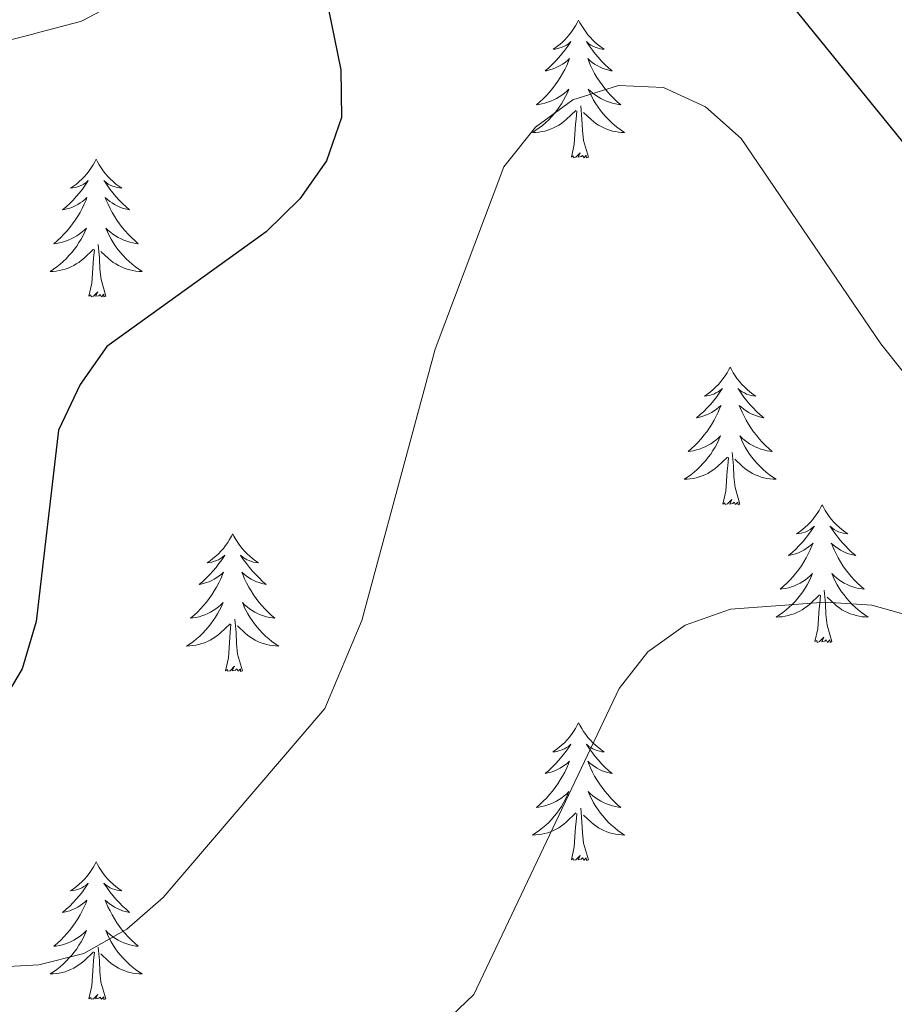
# Model space of a CAD drawing. Units: metres. Extents: x 597057 to 601554, y 4677818 to 4680851.
# Drawn here: x 600790 to 600865, y 4678356 to 4678442 of the extents above; entities that cross this region are included whole.
import ezdxf

# ---------------------------------------------------------------- set-up
doc = ezdxf.new("R2010")
doc.units = ezdxf.units.M
doc.header["$MEASUREMENT"] = 0
for name, color, linetype, lineweight in [('Level 36', 19, 'Continuous', 40), ('Level 4', 36, 'Continuous', 30), ('Level 5', 36, 'Continuous', 0)]:
    doc.layers.add(name, color=color, linetype=linetype, lineweight=lineweight)

msp = doc.modelspace()

# ---------------------------------------------------------------- linework, layer by layer
at = {"layer": 'Level 36', "color": 92, "linetype": 'Continuous', "lineweight": 0}
for points in [[(600837.89, 4678441.6, 0.01), (600837.78, 4678441.38, 0.01), (600837.63, 4678441.1, 0.01), (600837.46, 4678440.84, 0.01), (600837.28, 4678440.58, 0.01), (600837.08, 4678440.33, 0.01), (600836.88, 4678440.09, 0.01), (600836.66, 4678439.87, 0.01), (600836.43, 4678439.65, 0.01), (600836.19, 4678439.45, 0.01), (600835.94, 4678439.26, 0.01), (600835.68, 4678439.08, 0.01), (600835.87, 4678439.1, 0.01), (600836.08, 4678439.14, 0.01), (600836.28, 4678439.2, 0.01), (600836.47, 4678439.26, 0.01), (600836.66, 4678439.35, 0.01), (600836.84, 4678439.45, 0.01), (600837.02, 4678439.56, 0.01), (600837.22, 4678439.75, 0.01), (600837.18, 4678439.69, 0.01), (600836.95, 4678439.34, 0.01), (600836.71, 4678439, 0.01), (600836.45, 4678438.68, 0.01), (600836.18, 4678438.36, 0.01), (600835.9, 4678438.06, 0.01), (600835.61, 4678437.76, 0.01), (600835.31, 4678437.48, 0.01), (600834.99, 4678437.21, 0.01), (600835.12, 4678437.23, 0.01), (600835.36, 4678437.29, 0.01), (600835.61, 4678437.36, 0.01), (600835.84, 4678437.45, 0.01), (600836.07, 4678437.56, 0.01), (600836.3, 4678437.67, 0.01), (600836.51, 4678437.8, 0.01), (600836.72, 4678437.95, 0.01), (600836.92, 4678438.11, 0.01), (600837.1, 4678438.28, 0.01), (600837.02, 4678438.05, 0.01), (600836.86, 4678437.69, 0.01), (600836.69, 4678437.34, 0.01), (600836.5, 4678436.99, 0.01), (600836.3, 4678436.65, 0.01), (600836.09, 4678436.32, 0.01), (600835.86, 4678436, 0.01), (600835.62, 4678435.69, 0.01), (600835.37, 4678435.38, 0.01), (600835.11, 4678435.09, 0.01), (600834.84, 4678434.81, 0.01), (600834.55, 4678434.54, 0.01), (600834.25, 4678434.28, 0.01), (600834.45, 4678434.31, 0.01), (600834.71, 4678434.36, 0.01), (600834.98, 4678434.42, 0.01), (600835.24, 4678434.5, 0.01), (600835.49, 4678434.59, 0.01), (600835.74, 4678434.7, 0.01), (600835.98, 4678434.82, 0.01), (600836.21, 4678434.96, 0.01), (600836.44, 4678435.11, 0.01), (600836.66, 4678435.27, 0.01), (600836.86, 4678435.45, 0.01), (600837.06, 4678435.64, 0.01), (600836.92, 4678435.31, 0.01)], [(600837.89, 4678441.6, 0.01), (600838, 4678441.38, 0.01), (600838.16, 4678441.1, 0.01), (600838.33, 4678440.84, 0.01), (600838.51, 4678440.58, 0.01), (600838.7, 4678440.33, 0.01), (600838.91, 4678440.09, 0.01), (600839.13, 4678439.87, 0.01), (600839.36, 4678439.65, 0.01), (600839.6, 4678439.45, 0.01), (600839.85, 4678439.26, 0.01), (600840.11, 4678439.08, 0.01), (600839.91, 4678439.1, 0.01), (600839.71, 4678439.14, 0.01), (600839.51, 4678439.2, 0.01), (600839.31, 4678439.26, 0.01), (600839.12, 4678439.35, 0.01), (600838.94, 4678439.45, 0.01), (600838.77, 4678439.56, 0.01), (600838.56, 4678439.75, 0.01), (600838.6, 4678439.69, 0.01), (600838.84, 4678439.34, 0.01), (600839.08, 4678439, 0.01), (600839.33, 4678438.68, 0.01), (600839.6, 4678438.36, 0.01), (600839.88, 4678438.06, 0.01), (600840.17, 4678437.76, 0.01), (600840.48, 4678437.48, 0.01), (600840.79, 4678437.21, 0.01), (600840.67, 4678437.23, 0.01), (600840.42, 4678437.29, 0.01), (600840.18, 4678437.36, 0.01), (600839.94, 4678437.45, 0.01), (600839.71, 4678437.56, 0.01), (600839.49, 4678437.67, 0.01), (600839.27, 4678437.8, 0.01), (600839.06, 4678437.95, 0.01), (600838.87, 4678438.11, 0.01), (600838.68, 4678438.28, 0.01), (600838.77, 4678438.05, 0.01), (600838.92, 4678437.69, 0.01), (600839.1, 4678437.34, 0.01), (600839.28, 4678436.99, 0.01), (600839.48, 4678436.65, 0.01), (600839.69, 4678436.32, 0.01), (600839.92, 4678436, 0.01), (600840.16, 4678435.69, 0.01), (600840.41, 4678435.38, 0.01), (600840.67, 4678435.09, 0.01), (600840.95, 4678434.81, 0.01), (600841.24, 4678434.54, 0.01), (600841.53, 4678434.28, 0.01), (600841.34, 4678434.31, 0.01), (600841.07, 4678434.36, 0.01), (600840.81, 4678434.42, 0.01), (600840.55, 4678434.5, 0.01), (600840.29, 4678434.59, 0.01), (600840.04, 4678434.7, 0.01), (600839.8, 4678434.82, 0.01), (600839.57, 4678434.96, 0.01), (600839.34, 4678435.11, 0.01), (600839.13, 4678435.27, 0.01), (600838.92, 4678435.45, 0.01), (600838.73, 4678435.64, 0.01), (600838.87, 4678435.31, 0.01)], [(600836.922, 4678435.309, 0.01), (600836.762, 4678434.989, 0.01), (600836.592, 4678434.679, 0.01), (600836.412, 4678434.369, 0.01), (600836.212, 4678434.069, 0.01), (600836.002, 4678433.789, 0.01), (600835.782, 4678433.509, 0.01), (600835.542, 4678433.239, 0.01), (600835.302, 4678432.979, 0.01), (600835.042, 4678432.739, 0.01), (600834.772, 4678432.499, 0.01), (600834.492, 4678432.279, 0.01), (600834.202, 4678432.069, 0.01), (600833.912, 4678431.879, 0.01), (600834.182, 4678431.889, 0.01), (600834.442, 4678431.919, 0.01), (600834.702, 4678431.959, 0.01), (600834.962, 4678432.009, 0.01), (600835.222, 4678432.079, 0.01), (600835.472, 4678432.169, 0.01), (600835.712, 4678432.279, 0.01), (600835.952, 4678432.389, 0.01), (600836.182, 4678432.519, 0.01), (600836.402, 4678432.669, 0.01), (600836.612, 4678432.819, 0.01), (600836.822, 4678432.999, 0.01), (600837.662, 4678433.789, 0.01)], [(600838.872, 4678435.308, 0.01), (600839.022, 4678434.988, 0.01), (600839.192, 4678434.678, 0.01), (600839.382, 4678434.368, 0.01), (600839.572, 4678434.068, 0.01), (600839.782, 4678433.788, 0.01), (600840.012, 4678433.508, 0.01), (600840.242, 4678433.238, 0.01), (600840.492, 4678432.978, 0.01), (600840.742, 4678432.738, 0.01), (600841.011, 4678432.498, 0.01), (600841.291, 4678432.278, 0.01), (600841.581, 4678432.068, 0.01), (600841.871, 4678431.878, 0.01), (600841.611, 4678431.888, 0.01), (600841.341, 4678431.918, 0.01), (600841.081, 4678431.958, 0.01), (600840.821, 4678432.008, 0.01), (600840.571, 4678432.078, 0.01), (600840.321, 4678432.168, 0.01), (600840.072, 4678432.278, 0.01), (600839.842, 4678432.388, 0.01), (600839.612, 4678432.518, 0.01), (600839.382, 4678432.669, 0.01), (600839.172, 4678432.819, 0.01), (600838.972, 4678432.999, 0.01), (600838.312, 4678433.619, 0.01)], [(600837.27, 4678429.74, 0.01), (600837.52, 4678430.86, 0.01), (600837.63, 4678432.6, 0.01), (600837.68, 4678433.04, 0.01), (600837.74, 4678433.76, 0.01)], [(600838.74, 4678429.74, 0.01), (600838.31, 4678431.18, 0.01), (600838.22, 4678432.09, 0.01), (600838.18, 4678433.04, 0.01), (600838.08, 4678434.2, 0.01)], [(600838.74, 4678429.74, 0.01), (600838.57, 4678429.68, 0.01), (600838.55, 4678429.92, 0.01), (600838.36, 4678429.69, 0.01), (600838.24, 4678429.9, 0.01), (600838.12, 4678429.79, 0.01), (600837.85, 4678429.74, 0.01), (600838.04, 4678430.13, 0.01), (600837.66, 4678429.75, 0.01), (600837.47, 4678429.69, 0.01), (600837.43, 4678429.86, 0.01), (600837.27, 4678429.74, 0.01)], [(600796.15, 4678429.57, 0.01), (600796.04, 4678429.35, 0.01), (600795.89, 4678429.08, 0.01), (600795.72, 4678428.81, 0.01), (600795.54, 4678428.55, 0.01), (600795.34, 4678428.31, 0.01), (600795.14, 4678428.07, 0.01), (600794.92, 4678427.84, 0.01), (600794.69, 4678427.63, 0.01), (600794.45, 4678427.42, 0.01), (600794.2, 4678427.23, 0.01), (600793.94, 4678427.05, 0.01), (600794.14, 4678427.08, 0.01), (600794.34, 4678427.12, 0.01), (600794.54, 4678427.17, 0.01), (600794.73, 4678427.24, 0.01), (600794.92, 4678427.32, 0.01), (600795.1, 4678427.42, 0.01), (600795.28, 4678427.54, 0.01), (600795.48, 4678427.73, 0.01), (600795.44, 4678427.66, 0.01), (600795.21, 4678427.32, 0.01), (600794.97, 4678426.98, 0.01), (600794.71, 4678426.65, 0.01), (600794.44, 4678426.34, 0.01), (600794.16, 4678426.03, 0.01), (600793.87, 4678425.74, 0.01), (600793.57, 4678425.46, 0.01), (600793.26, 4678425.18, 0.01), (600793.38, 4678425.21, 0.01), (600793.62, 4678425.27, 0.01), (600793.87, 4678425.34, 0.01), (600794.1, 4678425.43, 0.01), (600794.33, 4678425.53, 0.01), (600794.56, 4678425.65, 0.01), (600794.77, 4678425.78, 0.01), (600794.98, 4678425.92, 0.01), (600795.18, 4678426.08, 0.01), (600795.36, 4678426.25, 0.01), (600795.28, 4678426.03, 0.01), (600795.12, 4678425.67, 0.01), (600794.95, 4678425.31, 0.01), (600794.76, 4678424.97, 0.01), (600794.56, 4678424.63, 0.01), (600794.35, 4678424.3, 0.01), (600794.12, 4678423.97, 0.01), (600793.89, 4678423.66, 0.01), (600793.64, 4678423.36, 0.01), (600793.37, 4678423.07, 0.01), (600793.1, 4678422.79, 0.01), (600792.81, 4678422.52, 0.01), (600792.51, 4678422.26, 0.01), (600792.71, 4678422.28, 0.01), (600792.98, 4678422.33, 0.01), (600793.24, 4678422.39, 0.01), (600793.5, 4678422.47, 0.01), (600793.75, 4678422.57, 0.01), (600794, 4678422.67, 0.01), (600794.24, 4678422.8, 0.01), (600794.48, 4678422.94, 0.01), (600794.7, 4678423.08, 0.01), (600794.92, 4678423.25, 0.01), (600795.12, 4678423.42, 0.01), (600795.32, 4678423.61, 0.01), (600795.18, 4678423.29, 0.01)], [(600796.15, 4678429.57, 0.01), (600796.26, 4678429.35, 0.01), (600796.42, 4678429.08, 0.01), (600796.59, 4678428.81, 0.01), (600796.77, 4678428.55, 0.01), (600796.96, 4678428.31, 0.01), (600797.17, 4678428.07, 0.01), (600797.39, 4678427.84, 0.01), (600797.62, 4678427.63, 0.01), (600797.86, 4678427.42, 0.01), (600798.11, 4678427.23, 0.01), (600798.37, 4678427.05, 0.01), (600798.17, 4678427.08, 0.01), (600797.97, 4678427.12, 0.01), (600797.77, 4678427.17, 0.01), (600797.57, 4678427.24, 0.01), (600797.38, 4678427.32, 0.01), (600797.2, 4678427.42, 0.01), (600797.03, 4678427.54, 0.01), (600796.82, 4678427.73, 0.01), (600796.87, 4678427.66, 0.01), (600797.1, 4678427.32, 0.01), (600797.34, 4678426.98, 0.01), (600797.6, 4678426.65, 0.01), (600797.86, 4678426.34, 0.01), (600798.14, 4678426.03, 0.01), (600798.44, 4678425.74, 0.01), (600798.74, 4678425.46, 0.01), (600799.05, 4678425.18, 0.01), (600798.93, 4678425.21, 0.01), (600798.68, 4678425.27, 0.01), (600798.44, 4678425.34, 0.01), (600798.2, 4678425.43, 0.01), (600797.97, 4678425.53, 0.01), (600797.75, 4678425.65, 0.01), (600797.53, 4678425.78, 0.01), (600797.33, 4678425.92, 0.01), (600797.13, 4678426.08, 0.01), (600796.94, 4678426.25, 0.01), (600797.03, 4678426.03, 0.01), (600797.19, 4678425.67, 0.01), (600797.36, 4678425.31, 0.01), (600797.54, 4678424.97, 0.01), (600797.74, 4678424.63, 0.01), (600797.95, 4678424.3, 0.01), (600798.18, 4678423.97, 0.01), (600798.42, 4678423.66, 0.01), (600798.67, 4678423.36, 0.01), (600798.94, 4678423.07, 0.01), (600799.21, 4678422.79, 0.01), (600799.5, 4678422.52, 0.01), (600799.79, 4678422.26, 0.01), (600799.6, 4678422.28, 0.01), (600799.33, 4678422.33, 0.01), (600799.07, 4678422.39, 0.01), (600798.81, 4678422.47, 0.01), (600798.55, 4678422.57, 0.01), (600798.31, 4678422.67, 0.01), (600798.06, 4678422.8, 0.01), (600797.83, 4678422.94, 0.01), (600797.61, 4678423.08, 0.01), (600797.39, 4678423.25, 0.01), (600797.18, 4678423.42, 0.01), (600796.99, 4678423.61, 0.01), (600797.13, 4678423.29, 0.01)], [(600795.183, 4678423.292, 0.01), (600795.023, 4678422.962, 0.01), (600794.853, 4678422.652, 0.01), (600794.673, 4678422.352, 0.01), (600794.473, 4678422.052, 0.01), (600794.262, 4678421.762, 0.01), (600794.042, 4678421.482, 0.01), (600793.802, 4678421.222, 0.01), (600793.562, 4678420.962, 0.01), (600793.302, 4678420.712, 0.01), (600793.032, 4678420.482, 0.01), (600792.752, 4678420.262, 0.01), (600792.462, 4678420.052, 0.01), (600792.172, 4678419.862, 0.01), (600792.442, 4678419.862, 0.01), (600792.702, 4678419.892, 0.01), (600792.962, 4678419.932, 0.01), (600793.222, 4678419.992, 0.01), (600793.482, 4678420.062, 0.01), (600793.732, 4678420.152, 0.01), (600793.972, 4678420.252, 0.01), (600794.212, 4678420.372, 0.01), (600794.442, 4678420.502, 0.01), (600794.662, 4678420.642, 0.01), (600794.872, 4678420.802, 0.01), (600795.082, 4678420.972, 0.01), (600795.922, 4678421.772, 0.01)], [(600797.133, 4678423.292, 0.01), (600797.283, 4678422.962, 0.01), (600797.452, 4678422.652, 0.01), (600797.642, 4678422.352, 0.01), (600797.832, 4678422.052, 0.01), (600798.042, 4678421.762, 0.01), (600798.272, 4678421.482, 0.01), (600798.502, 4678421.222, 0.01), (600798.752, 4678420.962, 0.01), (600799.012, 4678420.712, 0.01), (600799.282, 4678420.482, 0.01), (600799.552, 4678420.262, 0.01), (600799.842, 4678420.052, 0.01), (600800.132, 4678419.862, 0.01), (600799.872, 4678419.862, 0.01), (600799.602, 4678419.892, 0.01), (600799.342, 4678419.932, 0.01), (600799.082, 4678419.992, 0.01), (600798.832, 4678420.062, 0.01), (600798.582, 4678420.152, 0.01), (600798.342, 4678420.252, 0.01), (600798.102, 4678420.372, 0.01), (600797.872, 4678420.502, 0.01), (600797.642, 4678420.642, 0.01), (600797.432, 4678420.802, 0.01), (600797.232, 4678420.972, 0.01), (600796.572, 4678421.592, 0.01)], [(600795.53, 4678417.72, 0.01), (600795.78, 4678418.84, 0.01), (600795.89, 4678420.58, 0.01), (600795.94, 4678421.01, 0.01), (600796, 4678421.74, 0.01)], [(600797, 4678417.72, 0.01), (600796.58, 4678419.16, 0.01), (600796.48, 4678420.06, 0.01), (600796.44, 4678421.01, 0.01), (600796.34, 4678422.18, 0.01)], [(600797, 4678417.72, 0.01), (600796.83, 4678417.65, 0.01), (600796.81, 4678417.89, 0.01), (600796.62, 4678417.67, 0.01), (600796.5, 4678417.87, 0.01), (600796.38, 4678417.76, 0.01), (600796.11, 4678417.71, 0.01), (600796.3, 4678418.1, 0.01), (600795.92, 4678417.72, 0.01), (600795.73, 4678417.67, 0.01), (600795.69, 4678417.83, 0.01), (600795.53, 4678417.72, 0.01)], [(600851, 4678411.58, 0.01), (600850.89, 4678411.37, 0.01), (600850.73, 4678411.09, 0.01), (600850.57, 4678410.82, 0.01), (600850.38, 4678410.57, 0.01), (600850.19, 4678410.32, 0.01), (600849.98, 4678410.08, 0.01), (600849.76, 4678409.86, 0.01), (600849.53, 4678409.64, 0.01), (600849.29, 4678409.44, 0.01), (600849.04, 4678409.25, 0.01), (600848.78, 4678409.07, 0.01), (600848.98, 4678409.09, 0.01), (600849.18, 4678409.13, 0.01), (600849.38, 4678409.18, 0.01), (600849.58, 4678409.25, 0.01), (600849.77, 4678409.34, 0.01), (600849.95, 4678409.44, 0.01), (600850.12, 4678409.55, 0.01), (600850.33, 4678409.74, 0.01), (600850.29, 4678409.68, 0.01), (600850.06, 4678409.33, 0.01), (600849.81, 4678408.99, 0.01), (600849.56, 4678408.67, 0.01), (600849.29, 4678408.35, 0.01), (600849.01, 4678408.05, 0.01), (600848.72, 4678407.75, 0.01), (600848.42, 4678407.47, 0.01), (600848.1, 4678407.2, 0.01), (600848.23, 4678407.22, 0.01), (600848.47, 4678407.28, 0.01), (600848.71, 4678407.35, 0.01), (600848.95, 4678407.44, 0.01), (600849.18, 4678407.54, 0.01), (600849.4, 4678407.66, 0.01), (600849.62, 4678407.79, 0.01), (600849.83, 4678407.94, 0.01), (600850.02, 4678408.1, 0.01), (600850.21, 4678408.26, 0.01), (600850.12, 4678408.04, 0.01), (600849.97, 4678407.68, 0.01), (600849.8, 4678407.33, 0.01), (600849.61, 4678406.98, 0.01), (600849.41, 4678406.64, 0.01), (600849.2, 4678406.31, 0.01), (600848.97, 4678405.99, 0.01), (600848.73, 4678405.68, 0.01), (600848.48, 4678405.37, 0.01), (600848.22, 4678405.08, 0.01), (600847.94, 4678404.8, 0.01), (600847.66, 4678404.53, 0.01), (600847.36, 4678404.27, 0.01), (600847.56, 4678404.3, 0.01), (600847.82, 4678404.34, 0.01), (600848.08, 4678404.41, 0.01), (600848.34, 4678404.49, 0.01), (600848.6, 4678404.58, 0.01), (600848.85, 4678404.69, 0.01), (600849.09, 4678404.81, 0.01), (600849.32, 4678404.95, 0.01), (600849.55, 4678405.1, 0.01), (600849.76, 4678405.26, 0.01), (600849.97, 4678405.44, 0.01), (600850.16, 4678405.63, 0.01), (600850.02, 4678405.3, 0.01)], [(600851, 4678411.58, 0.01), (600851.11, 4678411.37, 0.01), (600851.27, 4678411.09, 0.01), (600851.43, 4678410.82, 0.01), (600851.62, 4678410.57, 0.01), (600851.81, 4678410.32, 0.01), (600852.02, 4678410.08, 0.01), (600852.24, 4678409.86, 0.01), (600852.47, 4678409.64, 0.01), (600852.71, 4678409.44, 0.01), (600852.96, 4678409.25, 0.01), (600853.22, 4678409.07, 0.01), (600853.02, 4678409.09, 0.01), (600852.82, 4678409.13, 0.01), (600852.62, 4678409.18, 0.01), (600852.42, 4678409.25, 0.01), (600852.23, 4678409.34, 0.01), (600852.05, 4678409.44, 0.01), (600851.88, 4678409.55, 0.01), (600851.67, 4678409.74, 0.01), (600851.71, 4678409.68, 0.01), (600851.94, 4678409.33, 0.01), (600852.19, 4678408.99, 0.01), (600852.44, 4678408.67, 0.01), (600852.71, 4678408.35, 0.01), (600852.99, 4678408.05, 0.01), (600853.28, 4678407.75, 0.01), (600853.58, 4678407.47, 0.01), (600853.9, 4678407.2, 0.01), (600853.77, 4678407.22, 0.01), (600853.53, 4678407.28, 0.01), (600853.29, 4678407.35, 0.01), (600853.05, 4678407.44, 0.01), (600852.82, 4678407.54, 0.01), (600852.6, 4678407.66, 0.01), (600852.38, 4678407.79, 0.01), (600852.17, 4678407.94, 0.01), (600851.98, 4678408.1, 0.01), (600851.79, 4678408.26, 0.01), (600851.88, 4678408.04, 0.01), (600852.03, 4678407.68, 0.01), (600852.2, 4678407.33, 0.01), (600852.39, 4678406.98, 0.01), (600852.59, 4678406.64, 0.01), (600852.8, 4678406.31, 0.01), (600853.03, 4678405.99, 0.01), (600853.27, 4678405.68, 0.01), (600853.52, 4678405.37, 0.01), (600853.78, 4678405.08, 0.01), (600854.06, 4678404.8, 0.01), (600854.34, 4678404.53, 0.01), (600854.64, 4678404.27, 0.01), (600854.44, 4678404.3, 0.01), (600854.18, 4678404.34, 0.01), (600853.92, 4678404.41, 0.01), (600853.66, 4678404.49, 0.01), (600853.4, 4678404.58, 0.01), (600853.15, 4678404.69, 0.01), (600852.91, 4678404.81, 0.01), (600852.68, 4678404.95, 0.01), (600852.45, 4678405.1, 0.01), (600852.24, 4678405.26, 0.01), (600852.03, 4678405.44, 0.01), (600851.84, 4678405.63, 0.01), (600851.98, 4678405.3, 0.01)], [(600850.016, 4678405.298, 0.01), (600849.866, 4678404.978, 0.01), (600849.696, 4678404.658, 0.01), (600849.516, 4678404.358, 0.01), (600849.316, 4678404.058, 0.01), (600849.106, 4678403.778, 0.01), (600848.886, 4678403.498, 0.01), (600848.646, 4678403.228, 0.01), (600848.396, 4678402.969, 0.01), (600848.146, 4678402.729, 0.01), (600847.876, 4678402.489, 0.01), (600847.596, 4678402.269, 0.01), (600847.306, 4678402.059, 0.01), (600847.016, 4678401.869, 0.01), (600847.276, 4678401.879, 0.01), (600847.546, 4678401.899, 0.01), (600847.806, 4678401.939, 0.01), (600848.066, 4678401.999, 0.01), (600848.316, 4678402.069, 0.01), (600848.566, 4678402.159, 0.01), (600848.816, 4678402.259, 0.01), (600849.056, 4678402.378, 0.01), (600849.286, 4678402.508, 0.01), (600849.506, 4678402.658, 0.01), (600849.716, 4678402.808, 0.01), (600849.916, 4678402.978, 0.01), (600850.766, 4678403.778, 0.01)], [(600851.976, 4678405.298, 0.01), (600852.126, 4678404.978, 0.01), (600852.296, 4678404.658, 0.01), (600852.476, 4678404.358, 0.01), (600852.676, 4678404.058, 0.01), (600852.886, 4678403.778, 0.01), (600853.106, 4678403.498, 0.01), (600853.346, 4678403.228, 0.01), (600853.596, 4678402.968, 0.01), (600853.846, 4678402.728, 0.01), (600854.116, 4678402.488, 0.01), (600854.396, 4678402.268, 0.01), (600854.686, 4678402.058, 0.01), (600854.976, 4678401.868, 0.01), (600854.716, 4678401.878, 0.01), (600854.446, 4678401.898, 0.01), (600854.186, 4678401.938, 0.01), (600853.926, 4678401.998, 0.01), (600853.676, 4678402.068, 0.01), (600853.426, 4678402.158, 0.01), (600853.176, 4678402.258, 0.01), (600852.936, 4678402.378, 0.01), (600852.706, 4678402.508, 0.01), (600852.486, 4678402.658, 0.01), (600852.276, 4678402.808, 0.01), (600852.076, 4678402.978, 0.01), (600851.416, 4678403.598, 0.01)], [(600850.38, 4678399.73, 0.01), (600850.63, 4678400.85, 0.01), (600850.74, 4678402.59, 0.01), (600850.79, 4678403.03, 0.01), (600850.85, 4678403.75, 0.01)], [(600851.85, 4678399.73, 0.01), (600851.42, 4678401.17, 0.01), (600851.33, 4678402.08, 0.01), (600851.28, 4678403.03, 0.01), (600851.18, 4678404.19, 0.01)], [(600851.85, 4678399.73, 0.01), (600851.68, 4678399.67, 0.01), (600851.66, 4678399.9, 0.01), (600851.47, 4678399.68, 0.01), (600851.35, 4678399.89, 0.01), (600851.23, 4678399.78, 0.01), (600850.96, 4678399.72, 0.01), (600851.15, 4678400.12, 0.01), (600850.77, 4678399.74, 0.01), (600850.58, 4678399.68, 0.01), (600850.54, 4678399.84, 0.01), (600850.38, 4678399.73, 0.01)], [(600858.96, 4678399.67, 0.01), (600858.85, 4678399.45, 0.01), (600858.69, 4678399.17, 0.01), (600858.52, 4678398.91, 0.01), (600858.34, 4678398.65, 0.01), (600858.15, 4678398.4, 0.01), (600857.94, 4678398.16, 0.01), (600857.72, 4678397.94, 0.01), (600857.49, 4678397.72, 0.01), (600857.25, 4678397.52, 0.01), (600857, 4678397.33, 0.01), (600856.74, 4678397.15, 0.01), (600856.94, 4678397.17, 0.01), (600857.14, 4678397.21, 0.01), (600857.34, 4678397.26, 0.01), (600857.54, 4678397.33, 0.01), (600857.73, 4678397.42, 0.01), (600857.91, 4678397.52, 0.01), (600858.08, 4678397.63, 0.01), (600858.29, 4678397.82, 0.01), (600858.25, 4678397.76, 0.01), (600858.02, 4678397.41, 0.01), (600857.77, 4678397.08, 0.01), (600857.52, 4678396.75, 0.01), (600857.25, 4678396.43, 0.01), (600856.97, 4678396.13, 0.01), (600856.68, 4678395.83, 0.01), (600856.37, 4678395.55, 0.01), (600856.06, 4678395.28, 0.01), (600856.18, 4678395.3, 0.01), (600856.43, 4678395.36, 0.01), (600856.67, 4678395.43, 0.01), (600856.91, 4678395.52, 0.01), (600857.14, 4678395.62, 0.01), (600857.36, 4678395.74, 0.01), (600857.58, 4678395.87, 0.01), (600857.79, 4678396.02, 0.01), (600857.98, 4678396.18, 0.01), (600858.17, 4678396.35, 0.01), (600858.08, 4678396.12, 0.01), (600857.93, 4678395.76, 0.01), (600857.76, 4678395.41, 0.01), (600857.57, 4678395.06, 0.01), (600857.37, 4678394.72, 0.01), (600857.16, 4678394.39, 0.01), (600856.93, 4678394.07, 0.01), (600856.69, 4678393.76, 0.01), (600856.44, 4678393.45, 0.01), (600856.18, 4678393.16, 0.01), (600855.9, 4678392.88, 0.01), (600855.62, 4678392.61, 0.01), (600855.32, 4678392.35, 0.01), (600855.51, 4678392.38, 0.01), (600855.78, 4678392.42, 0.01), (600856.04, 4678392.49, 0.01), (600856.3, 4678392.57, 0.01), (600856.56, 4678392.66, 0.01), (600856.81, 4678392.77, 0.01), (600857.05, 4678392.89, 0.01), (600857.28, 4678393.03, 0.01), (600857.51, 4678393.18, 0.01), (600857.72, 4678393.34, 0.01), (600857.93, 4678393.52, 0.01), (600858.12, 4678393.71, 0.01), (600857.98, 4678393.38, 0.01)], [(600858.96, 4678399.67, 0.01), (600859.07, 4678399.45, 0.01), (600859.22, 4678399.17, 0.01), (600859.39, 4678398.91, 0.01), (600859.58, 4678398.65, 0.01), (600859.77, 4678398.4, 0.01), (600859.98, 4678398.16, 0.01), (600860.2, 4678397.94, 0.01), (600860.42, 4678397.72, 0.01), (600860.66, 4678397.52, 0.01), (600860.92, 4678397.33, 0.01), (600861.18, 4678397.15, 0.01), (600860.98, 4678397.17, 0.01), (600860.77, 4678397.21, 0.01), (600860.58, 4678397.26, 0.01), (600860.38, 4678397.33, 0.01), (600860.19, 4678397.42, 0.01), (600860.01, 4678397.52, 0.01), (600859.84, 4678397.63, 0.01), (600859.63, 4678397.82, 0.01), (600859.67, 4678397.76, 0.01), (600859.9, 4678397.41, 0.01), (600860.14, 4678397.08, 0.01), (600860.4, 4678396.75, 0.01), (600860.67, 4678396.43, 0.01), (600860.95, 4678396.13, 0.01), (600861.24, 4678395.83, 0.01), (600861.54, 4678395.55, 0.01), (600861.86, 4678395.28, 0.01), (600861.73, 4678395.3, 0.01), (600861.49, 4678395.36, 0.01), (600861.24, 4678395.43, 0.01), (600861.01, 4678395.52, 0.01), (600860.78, 4678395.62, 0.01), (600860.56, 4678395.74, 0.01), (600860.34, 4678395.87, 0.01), (600860.13, 4678396.02, 0.01), (600859.94, 4678396.18, 0.01), (600859.75, 4678396.35, 0.01), (600859.84, 4678396.12, 0.01), (600859.99, 4678395.76, 0.01), (600860.16, 4678395.41, 0.01), (600860.35, 4678395.06, 0.01), (600860.55, 4678394.72, 0.01), (600860.76, 4678394.39, 0.01), (600860.99, 4678394.07, 0.01), (600861.23, 4678393.76, 0.01), (600861.48, 4678393.45, 0.01), (600861.74, 4678393.16, 0.01), (600862.02, 4678392.88, 0.01), (600862.3, 4678392.61, 0.01), (600862.6, 4678392.35, 0.01), (600862.4, 4678392.38, 0.01), (600862.14, 4678392.42, 0.01), (600861.87, 4678392.49, 0.01), (600861.62, 4678392.57, 0.01), (600861.36, 4678392.66, 0.01), (600861.11, 4678392.77, 0.01), (600860.87, 4678392.89, 0.01), (600860.64, 4678393.03, 0.01), (600860.41, 4678393.18, 0.01), (600860.2, 4678393.34, 0.01), (600859.99, 4678393.52, 0.01), (600859.8, 4678393.71, 0.01), (600859.94, 4678393.38, 0.01)], [(600807.97, 4678397.16, 0.01), (600807.86, 4678396.94, 0.01), (600807.7, 4678396.66, 0.01), (600807.54, 4678396.4, 0.01), (600807.35, 4678396.14, 0.01), (600807.16, 4678395.89, 0.01), (600806.95, 4678395.66, 0.01), (600806.73, 4678395.43, 0.01), (600806.5, 4678395.21, 0.01), (600806.26, 4678395.01, 0.01), (600806.01, 4678394.82, 0.01), (600805.75, 4678394.64, 0.01), (600805.95, 4678394.66, 0.01), (600806.16, 4678394.7, 0.01), (600806.35, 4678394.76, 0.01), (600806.55, 4678394.83, 0.01), (600806.74, 4678394.91, 0.01), (600806.92, 4678395.01, 0.01), (600807.09, 4678395.12, 0.01), (600807.3, 4678395.31, 0.01), (600807.26, 4678395.25, 0.01), (600807.03, 4678394.9, 0.01), (600806.78, 4678394.57, 0.01), (600806.53, 4678394.24, 0.01), (600806.26, 4678393.92, 0.01), (600805.98, 4678393.62, 0.01), (600805.69, 4678393.33, 0.01), (600805.38, 4678393.04, 0.01), (600805.07, 4678392.77, 0.01), (600805.2, 4678392.8, 0.01), (600805.44, 4678392.85, 0.01), (600805.68, 4678392.93, 0.01), (600805.92, 4678393.01, 0.01), (600806.15, 4678393.12, 0.01), (600806.37, 4678393.24, 0.01), (600806.59, 4678393.37, 0.01), (600806.8, 4678393.51, 0.01), (600806.99, 4678393.67, 0.01), (600807.18, 4678393.84, 0.01), (600807.09, 4678393.62, 0.01), (600806.94, 4678393.26, 0.01), (600806.77, 4678392.9, 0.01), (600806.58, 4678392.55, 0.01), (600806.38, 4678392.21, 0.01), (600806.17, 4678391.88, 0.01), (600805.94, 4678391.56, 0.01), (600805.7, 4678391.25, 0.01), (600805.45, 4678390.95, 0.01), (600805.19, 4678390.65, 0.01), (600804.91, 4678390.37, 0.01), (600804.63, 4678390.1, 0.01), (600804.33, 4678389.84, 0.01), (600804.52, 4678389.87, 0.01), (600804.79, 4678389.92, 0.01), (600805.06, 4678389.98, 0.01), (600805.31, 4678390.06, 0.01), (600805.57, 4678390.15, 0.01), (600805.82, 4678390.26, 0.01), (600806.06, 4678390.38, 0.01), (600806.29, 4678390.52, 0.01), (600806.52, 4678390.67, 0.01), (600806.73, 4678390.84, 0.01), (600806.94, 4678391.01, 0.01), (600807.13, 4678391.2, 0.01), (600806.99, 4678390.87, 0.01)], [(600807.97, 4678397.16, 0.01), (600808.08, 4678396.94, 0.01), (600808.24, 4678396.66, 0.01), (600808.4, 4678396.4, 0.01), (600808.59, 4678396.14, 0.01), (600808.78, 4678395.89, 0.01), (600808.99, 4678395.66, 0.01), (600809.21, 4678395.43, 0.01), (600809.44, 4678395.21, 0.01), (600809.68, 4678395.01, 0.01), (600809.93, 4678394.82, 0.01), (600810.19, 4678394.64, 0.01), (600809.99, 4678394.66, 0.01), (600809.78, 4678394.7, 0.01), (600809.59, 4678394.76, 0.01), (600809.39, 4678394.83, 0.01), (600809.2, 4678394.91, 0.01), (600809.02, 4678395.01, 0.01), (600808.85, 4678395.12, 0.01), (600808.64, 4678395.31, 0.01), (600808.68, 4678395.25, 0.01), (600808.91, 4678394.9, 0.01), (600809.16, 4678394.57, 0.01), (600809.41, 4678394.24, 0.01), (600809.68, 4678393.92, 0.01), (600809.96, 4678393.62, 0.01), (600810.25, 4678393.33, 0.01), (600810.56, 4678393.04, 0.01), (600810.87, 4678392.77, 0.01), (600810.74, 4678392.8, 0.01), (600810.5, 4678392.85, 0.01), (600810.26, 4678392.93, 0.01), (600810.02, 4678393.01, 0.01), (600809.79, 4678393.12, 0.01), (600809.57, 4678393.24, 0.01), (600809.35, 4678393.37, 0.01), (600809.14, 4678393.51, 0.01), (600808.95, 4678393.67, 0.01), (600808.76, 4678393.84, 0.01), (600808.85, 4678393.62, 0.01), (600809, 4678393.26, 0.01), (600809.17, 4678392.9, 0.01), (600809.36, 4678392.55, 0.01), (600809.56, 4678392.21, 0.01), (600809.77, 4678391.88, 0.01), (600810, 4678391.56, 0.01), (600810.24, 4678391.25, 0.01), (600810.49, 4678390.95, 0.01), (600810.75, 4678390.65, 0.01), (600811.03, 4678390.37, 0.01), (600811.31, 4678390.1, 0.01), (600811.61, 4678389.84, 0.01), (600811.42, 4678389.87, 0.01), (600811.15, 4678389.92, 0.01), (600810.88, 4678389.98, 0.01), (600810.63, 4678390.06, 0.01), (600810.37, 4678390.15, 0.01), (600810.12, 4678390.26, 0.01), (600809.88, 4678390.38, 0.01), (600809.65, 4678390.52, 0.01), (600809.42, 4678390.67, 0.01), (600809.21, 4678390.84, 0.01), (600809, 4678391.01, 0.01), (600808.81, 4678391.2, 0.01), (600808.95, 4678390.87, 0.01)], [(600857.984, 4678393.378, 0.01), (600857.834, 4678393.058, 0.01), (600857.664, 4678392.748, 0.01), (600857.484, 4678392.438, 0.01), (600857.284, 4678392.138, 0.01), (600857.074, 4678391.858, 0.01), (600856.844, 4678391.578, 0.01), (600856.614, 4678391.308, 0.01), (600856.364, 4678391.048, 0.01), (600856.114, 4678390.808, 0.01), (600855.844, 4678390.568, 0.01), (600855.564, 4678390.348, 0.01), (600855.274, 4678390.138, 0.01), (600854.984, 4678389.948, 0.01), (600855.244, 4678389.958, 0.01), (600855.514, 4678389.978, 0.01), (600855.773, 4678390.028, 0.01), (600856.033, 4678390.078, 0.01), (600856.283, 4678390.158, 0.01), (600856.533, 4678390.238, 0.01), (600856.783, 4678390.338, 0.01), (600857.023, 4678390.458, 0.01), (600857.243, 4678390.588, 0.01), (600857.474, 4678390.738, 0.01), (600857.684, 4678390.898, 0.01), (600857.884, 4678391.058, 0.01), (600858.734, 4678391.858, 0.01)], [(600859.944, 4678393.378, 0.01), (600860.094, 4678393.058, 0.01), (600860.264, 4678392.748, 0.01), (600860.444, 4678392.438, 0.01), (600860.644, 4678392.138, 0.01), (600860.853, 4678391.858, 0.01), (600861.073, 4678391.578, 0.01), (600861.313, 4678391.308, 0.01), (600861.553, 4678391.048, 0.01), (600861.813, 4678390.808, 0.01), (600862.083, 4678390.568, 0.01), (600862.363, 4678390.348, 0.01), (600862.653, 4678390.138, 0.01), (600862.943, 4678389.948, 0.01), (600862.673, 4678389.958, 0.01), (600862.413, 4678389.978, 0.01), (600862.153, 4678390.028, 0.01), (600861.893, 4678390.078, 0.01), (600861.643, 4678390.158, 0.01), (600861.383, 4678390.238, 0.01), (600861.143, 4678390.338, 0.01), (600860.903, 4678390.458, 0.01), (600860.673, 4678390.588, 0.01), (600860.453, 4678390.738, 0.01), (600860.243, 4678390.898, 0.01), (600860.043, 4678391.058, 0.01), (600859.384, 4678391.678, 0.01)], [(600858.34, 4678387.82, 0.01), (600858.58, 4678388.93, 0.01), (600858.7, 4678390.68, 0.01), (600858.75, 4678391.11, 0.01), (600858.81, 4678391.83, 0.01)], [(600859.81, 4678387.82, 0.01), (600859.38, 4678389.26, 0.01), (600859.29, 4678390.16, 0.01), (600859.24, 4678391.11, 0.01), (600859.14, 4678392.27, 0.01)], [(600806.987, 4678390.872, 0.01), (600806.837, 4678390.552, 0.01), (600806.666, 4678390.242, 0.01), (600806.486, 4678389.932, 0.01), (600806.286, 4678389.642, 0.01), (600806.076, 4678389.352, 0.01), (600805.856, 4678389.072, 0.01), (600805.616, 4678388.802, 0.01), (600805.376, 4678388.542, 0.01), (600805.116, 4678388.302, 0.01), (600804.846, 4678388.062, 0.01), (600804.566, 4678387.842, 0.01), (600804.276, 4678387.632, 0.01), (600803.986, 4678387.442, 0.01), (600804.256, 4678387.452, 0.01), (600804.516, 4678387.482, 0.01), (600804.776, 4678387.522, 0.01), (600805.036, 4678387.582, 0.01), (600805.286, 4678387.652, 0.01), (600805.536, 4678387.732, 0.01), (600805.786, 4678387.842, 0.01), (600806.026, 4678387.952, 0.01), (600806.256, 4678388.082, 0.01), (600806.476, 4678388.232, 0.01), (600806.686, 4678388.392, 0.01), (600806.886, 4678388.562, 0.01), (600807.736, 4678389.362, 0.01)], [(600808.946, 4678390.872, 0.01), (600809.096, 4678390.552, 0.01), (600809.266, 4678390.242, 0.01), (600809.446, 4678389.932, 0.01), (600809.646, 4678389.642, 0.01), (600809.856, 4678389.352, 0.01), (600810.076, 4678389.072, 0.01), (600810.316, 4678388.802, 0.01), (600810.556, 4678388.542, 0.01), (600810.816, 4678388.302, 0.01), (600811.086, 4678388.062, 0.01), (600811.366, 4678387.842, 0.01), (600811.656, 4678387.632, 0.01), (600811.946, 4678387.442, 0.01), (600811.676, 4678387.452, 0.01), (600811.416, 4678387.482, 0.01), (600811.156, 4678387.522, 0.01), (600810.896, 4678387.582, 0.01), (600810.646, 4678387.652, 0.01), (600810.396, 4678387.732, 0.01), (600810.146, 4678387.842, 0.01), (600809.906, 4678387.952, 0.01), (600809.676, 4678388.082, 0.01), (600809.456, 4678388.232, 0.01), (600809.246, 4678388.392, 0.01), (600809.046, 4678388.562, 0.01), (600808.386, 4678389.182, 0.01)], [(600807.35, 4678385.31, 0.01), (600807.6, 4678386.42, 0.01), (600807.71, 4678388.17, 0.01), (600807.76, 4678388.6, 0.01), (600807.82, 4678389.32, 0.01)], [(600808.82, 4678385.31, 0.01), (600808.39, 4678386.75, 0.01), (600808.3, 4678387.65, 0.01), (600808.26, 4678388.6, 0.01), (600808.15, 4678389.76, 0.01)], [(600859.81, 4678387.82, 0.01), (600859.64, 4678387.75, 0.01), (600859.62, 4678387.99, 0.01), (600859.43, 4678387.76, 0.01), (600859.31, 4678387.97, 0.01), (600859.18, 4678387.86, 0.01), (600858.92, 4678387.8, 0.01), (600859.11, 4678388.2, 0.01), (600858.73, 4678387.82, 0.01), (600858.54, 4678387.76, 0.01), (600858.5, 4678387.93, 0.01), (600858.34, 4678387.82, 0.01)], [(600808.82, 4678385.31, 0.01), (600808.65, 4678385.24, 0.01), (600808.63, 4678385.48, 0.01), (600808.44, 4678385.26, 0.01), (600808.32, 4678385.46, 0.01), (600808.2, 4678385.35, 0.01), (600807.93, 4678385.3, 0.01), (600808.12, 4678385.69, 0.01), (600807.74, 4678385.31, 0.01), (600807.55, 4678385.26, 0.01), (600807.51, 4678385.42, 0.01), (600807.35, 4678385.31, 0.01)], [(600837.89, 4678380.8, 0.01), (600837.78, 4678380.58, 0.01), (600837.62, 4678380.3, 0.01), (600837.46, 4678380.04, 0.01), (600837.28, 4678379.78, 0.01), (600837.08, 4678379.53, 0.01), (600836.87, 4678379.3, 0.01), (600836.66, 4678379.07, 0.01), (600836.42, 4678378.85, 0.01), (600836.18, 4678378.65, 0.01), (600835.93, 4678378.46, 0.01), (600835.67, 4678378.28, 0.01), (600835.87, 4678378.3, 0.01), (600836.08, 4678378.34, 0.01), (600836.28, 4678378.4, 0.01), (600836.47, 4678378.47, 0.01), (600836.66, 4678378.55, 0.01), (600836.84, 4678378.65, 0.01), (600837.01, 4678378.76, 0.01), (600837.22, 4678378.95, 0.01), (600837.18, 4678378.89, 0.01), (600836.95, 4678378.54, 0.01), (600836.7, 4678378.21, 0.01), (600836.45, 4678377.88, 0.01), (600836.18, 4678377.56, 0.01), (600835.9, 4678377.26, 0.01), (600835.61, 4678376.97, 0.01), (600835.31, 4678376.68, 0.01), (600834.99, 4678376.41, 0.01), (600835.12, 4678376.44, 0.01), (600835.36, 4678376.49, 0.01), (600835.6, 4678376.57, 0.01), (600835.84, 4678376.65, 0.01), (600836.07, 4678376.76, 0.01), (600836.3, 4678376.88, 0.01), (600836.51, 4678377.01, 0.01), (600836.72, 4678377.15, 0.01), (600836.92, 4678377.31, 0.01), (600837.1, 4678377.48, 0.01), (600837.01, 4678377.26, 0.01), (600836.86, 4678376.9, 0.01), (600836.69, 4678376.54, 0.01), (600836.5, 4678376.19, 0.01), (600836.3, 4678375.85, 0.01), (600836.09, 4678375.52, 0.01), (600835.86, 4678375.2, 0.01), (600835.62, 4678374.89, 0.01), (600835.37, 4678374.59, 0.01), (600835.11, 4678374.29, 0.01), (600834.83, 4678374.01, 0.01), (600834.55, 4678373.74, 0.01), (600834.25, 4678373.48, 0.01), (600834.45, 4678373.51, 0.01), (600834.71, 4678373.56, 0.01), (600834.98, 4678373.62, 0.01), (600835.24, 4678373.7, 0.01), (600835.49, 4678373.79, 0.01), (600835.74, 4678373.9, 0.01), (600835.98, 4678374.02, 0.01), (600836.21, 4678374.16, 0.01), (600836.44, 4678374.31, 0.01), (600836.65, 4678374.48, 0.01), (600836.86, 4678374.65, 0.01), (600837.06, 4678374.84, 0.01), (600836.91, 4678374.51, 0.01)], [(600837.89, 4678380.8, 0.01), (600838, 4678380.58, 0.01), (600838.16, 4678380.3, 0.01), (600838.32, 4678380.04, 0.01), (600838.51, 4678379.78, 0.01), (600838.7, 4678379.53, 0.01), (600838.91, 4678379.3, 0.01), (600839.13, 4678379.07, 0.01), (600839.36, 4678378.85, 0.01), (600839.6, 4678378.65, 0.01), (600839.85, 4678378.46, 0.01), (600840.11, 4678378.28, 0.01), (600839.91, 4678378.3, 0.01), (600839.71, 4678378.34, 0.01), (600839.51, 4678378.4, 0.01), (600839.31, 4678378.47, 0.01), (600839.12, 4678378.55, 0.01), (600838.94, 4678378.65, 0.01), (600838.77, 4678378.76, 0.01), (600838.56, 4678378.95, 0.01), (600838.6, 4678378.89, 0.01), (600838.83, 4678378.54, 0.01), (600839.08, 4678378.21, 0.01), (600839.33, 4678377.88, 0.01), (600839.6, 4678377.56, 0.01), (600839.88, 4678377.26, 0.01), (600840.17, 4678376.97, 0.01), (600840.48, 4678376.68, 0.01), (600840.79, 4678376.41, 0.01), (600840.66, 4678376.44, 0.01), (600840.42, 4678376.49, 0.01), (600840.18, 4678376.57, 0.01), (600839.94, 4678376.65, 0.01), (600839.71, 4678376.76, 0.01), (600839.49, 4678376.88, 0.01), (600839.27, 4678377.01, 0.01), (600839.06, 4678377.15, 0.01), (600838.87, 4678377.31, 0.01), (600838.68, 4678377.48, 0.01), (600838.77, 4678377.26, 0.01), (600838.92, 4678376.9, 0.01), (600839.1, 4678376.54, 0.01), (600839.28, 4678376.19, 0.01), (600839.48, 4678375.85, 0.01), (600839.69, 4678375.52, 0.01), (600839.92, 4678375.2, 0.01), (600840.16, 4678374.89, 0.01), (600840.41, 4678374.59, 0.01), (600840.67, 4678374.29, 0.01), (600840.95, 4678374.01, 0.01), (600841.24, 4678373.74, 0.01), (600841.53, 4678373.48, 0.01), (600841.34, 4678373.51, 0.01), (600841.07, 4678373.56, 0.01), (600840.81, 4678373.62, 0.01), (600840.55, 4678373.7, 0.01), (600840.29, 4678373.79, 0.01), (600840.04, 4678373.9, 0.01), (600839.8, 4678374.02, 0.01), (600839.57, 4678374.16, 0.01), (600839.34, 4678374.31, 0.01), (600839.13, 4678374.48, 0.01), (600838.92, 4678374.65, 0.01), (600838.73, 4678374.84, 0.01), (600838.87, 4678374.51, 0.01)], [(600836.912, 4678374.51, 0.01), (600836.762, 4678374.19, 0.01), (600836.592, 4678373.88, 0.01), (600836.412, 4678373.57, 0.01), (600836.212, 4678373.28, 0.01), (600836.002, 4678372.99, 0.01), (600835.782, 4678372.71, 0.01), (600835.542, 4678372.44, 0.01), (600835.302, 4678372.18, 0.01), (600835.042, 4678371.94, 0.01), (600834.772, 4678371.7, 0.01), (600834.492, 4678371.48, 0.01), (600834.202, 4678371.27, 0.01), (600833.912, 4678371.08, 0.01), (600834.182, 4678371.09, 0.01), (600834.442, 4678371.12, 0.01), (600834.702, 4678371.16, 0.01), (600834.962, 4678371.22, 0.01), (600835.222, 4678371.29, 0.01), (600835.462, 4678371.37, 0.01), (600835.712, 4678371.48, 0.01), (600835.952, 4678371.59, 0.01), (600836.182, 4678371.72, 0.01), (600836.402, 4678371.87, 0.01), (600836.612, 4678372.03, 0.01), (600836.822, 4678372.2, 0.01), (600837.662, 4678373, 0.01)], [(600838.872, 4678374.51, 0.01), (600839.022, 4678374.19, 0.01), (600839.192, 4678373.88, 0.01), (600839.382, 4678373.57, 0.01), (600839.572, 4678373.28, 0.01), (600839.782, 4678372.99, 0.01), (600840.002, 4678372.71, 0.01), (600840.241, 4678372.44, 0.01), (600840.491, 4678372.18, 0.01), (600840.741, 4678371.94, 0.01), (600841.011, 4678371.7, 0.01), (600841.291, 4678371.48, 0.01), (600841.581, 4678371.27, 0.01), (600841.871, 4678371.08, 0.01), (600841.611, 4678371.09, 0.01), (600841.341, 4678371.12, 0.01), (600841.081, 4678371.16, 0.01), (600840.821, 4678371.22, 0.01), (600840.571, 4678371.29, 0.01), (600840.321, 4678371.37, 0.01), (600840.071, 4678371.48, 0.01), (600839.841, 4678371.59, 0.01), (600839.601, 4678371.72, 0.01), (600839.381, 4678371.87, 0.01), (600839.171, 4678372.03, 0.01), (600838.972, 4678372.2, 0.01), (600838.312, 4678372.82, 0.01)], [(600838.74, 4678368.95, 0.01), (600838.31, 4678370.39, 0.01), (600838.22, 4678371.29, 0.01), (600838.18, 4678372.24, 0.01), (600838.07, 4678373.4, 0.01)], [(600837.27, 4678368.95, 0.01), (600837.52, 4678370.06, 0.01), (600837.63, 4678371.81, 0.01), (600837.68, 4678372.24, 0.01), (600837.74, 4678372.96, 0.01)], [(600796.15, 4678368.77, 0.01), (600796.04, 4678368.55, 0.01), (600795.89, 4678368.28, 0.01), (600795.72, 4678368.01, 0.01), (600795.54, 4678367.76, 0.01), (600795.34, 4678367.51, 0.01), (600795.14, 4678367.27, 0.01), (600794.92, 4678367.04, 0.01), (600794.69, 4678366.83, 0.01), (600794.45, 4678366.62, 0.01), (600794.2, 4678366.43, 0.01), (600793.94, 4678366.26, 0.01), (600794.13, 4678366.28, 0.01), (600794.34, 4678366.32, 0.01), (600794.54, 4678366.37, 0.01), (600794.73, 4678366.44, 0.01), (600794.92, 4678366.53, 0.01), (600795.1, 4678366.62, 0.01), (600795.28, 4678366.74, 0.01), (600795.48, 4678366.93, 0.01), (600795.44, 4678366.86, 0.01), (600795.21, 4678366.52, 0.01), (600794.97, 4678366.18, 0.01), (600794.71, 4678365.86, 0.01), (600794.44, 4678365.54, 0.01), (600794.16, 4678365.24, 0.01), (600793.87, 4678364.94, 0.01), (600793.57, 4678364.66, 0.01), (600793.25, 4678364.39, 0.01), (600793.38, 4678364.41, 0.01), (600793.62, 4678364.47, 0.01), (600793.87, 4678364.54, 0.01), (600794.1, 4678364.63, 0.01), (600794.33, 4678364.73, 0.01), (600794.56, 4678364.85, 0.01), (600794.77, 4678364.98, 0.01), (600794.98, 4678365.13, 0.01), (600795.18, 4678365.28, 0.01), (600795.36, 4678365.45, 0.01), (600795.28, 4678365.23, 0.01), (600795.12, 4678364.87, 0.01), (600794.95, 4678364.52, 0.01), (600794.76, 4678364.17, 0.01), (600794.56, 4678363.83, 0.01), (600794.35, 4678363.5, 0.01), (600794.12, 4678363.18, 0.01), (600793.88, 4678362.86, 0.01), (600793.63, 4678362.56, 0.01), (600793.37, 4678362.27, 0.01), (600793.1, 4678361.99, 0.01), (600792.81, 4678361.72, 0.01), (600792.51, 4678361.46, 0.01), (600792.71, 4678361.48, 0.01), (600792.97, 4678361.53, 0.01), (600793.24, 4678361.6, 0.01), (600793.5, 4678361.67, 0.01), (600793.75, 4678361.77, 0.01), (600794, 4678361.88, 0.01), (600794.24, 4678362, 0.01), (600794.47, 4678362.14, 0.01), (600794.7, 4678362.29, 0.01), (600794.92, 4678362.45, 0.01), (600795.12, 4678362.63, 0.01), (600795.32, 4678362.82, 0.01), (600795.18, 4678362.49, 0.01)], [(600796.15, 4678368.77, 0.01), (600796.26, 4678368.55, 0.01), (600796.42, 4678368.28, 0.01), (600796.59, 4678368.01, 0.01), (600796.77, 4678367.76, 0.01), (600796.96, 4678367.51, 0.01), (600797.17, 4678367.27, 0.01), (600797.39, 4678367.04, 0.01), (600797.62, 4678366.83, 0.01), (600797.86, 4678366.62, 0.01), (600798.11, 4678366.43, 0.01), (600798.37, 4678366.26, 0.01), (600798.17, 4678366.28, 0.01), (600797.97, 4678366.32, 0.01), (600797.77, 4678366.37, 0.01), (600797.57, 4678366.44, 0.01), (600797.38, 4678366.53, 0.01), (600797.2, 4678366.62, 0.01), (600797.03, 4678366.74, 0.01), (600796.82, 4678366.93, 0.01), (600796.86, 4678366.86, 0.01), (600797.1, 4678366.52, 0.01), (600797.34, 4678366.18, 0.01), (600797.59, 4678365.86, 0.01), (600797.86, 4678365.54, 0.01), (600798.14, 4678365.24, 0.01), (600798.43, 4678364.94, 0.01), (600798.74, 4678364.66, 0.01), (600799.05, 4678364.39, 0.01), (600798.93, 4678364.41, 0.01), (600798.68, 4678364.47, 0.01), (600798.44, 4678364.54, 0.01), (600798.2, 4678364.63, 0.01), (600797.97, 4678364.73, 0.01), (600797.75, 4678364.85, 0.01), (600797.53, 4678364.98, 0.01), (600797.32, 4678365.13, 0.01), (600797.13, 4678365.28, 0.01), (600796.94, 4678365.45, 0.01), (600797.03, 4678365.23, 0.01), (600797.18, 4678364.87, 0.01), (600797.36, 4678364.52, 0.01), (600797.54, 4678364.17, 0.01), (600797.74, 4678363.83, 0.01), (600797.95, 4678363.5, 0.01), (600798.18, 4678363.18, 0.01), (600798.42, 4678362.86, 0.01), (600798.67, 4678362.56, 0.01), (600798.93, 4678362.27, 0.01), (600799.21, 4678361.99, 0.01), (600799.5, 4678361.72, 0.01), (600799.79, 4678361.46, 0.01), (600799.6, 4678361.48, 0.01), (600799.33, 4678361.53, 0.01), (600799.07, 4678361.6, 0.01), (600798.81, 4678361.67, 0.01), (600798.55, 4678361.77, 0.01), (600798.3, 4678361.88, 0.01), (600798.06, 4678362, 0.01), (600797.83, 4678362.14, 0.01), (600797.6, 4678362.29, 0.01), (600797.39, 4678362.45, 0.01), (600797.18, 4678362.63, 0.01), (600796.99, 4678362.82, 0.01), (600797.13, 4678362.49, 0.01)], [(600838.74, 4678368.95, 0.01), (600838.57, 4678368.88, 0.01), (600838.55, 4678369.12, 0.01), (600838.36, 4678368.9, 0.01), (600838.24, 4678369.1, 0.01), (600838.12, 4678368.99, 0.01), (600837.85, 4678368.94, 0.01), (600838.04, 4678369.33, 0.01), (600837.66, 4678368.95, 0.01), (600837.47, 4678368.9, 0.01), (600837.43, 4678369.06, 0.01), (600837.27, 4678368.95, 0.01)], [(600795.183, 4678362.493, 0.01), (600795.022, 4678362.173, 0.01), (600794.852, 4678361.853, 0.01), (600794.672, 4678361.553, 0.01), (600794.472, 4678361.253, 0.01), (600794.262, 4678360.963, 0.01), (600794.042, 4678360.683, 0.01), (600793.802, 4678360.423, 0.01), (600793.562, 4678360.163, 0.01), (600793.302, 4678359.913, 0.01), (600793.032, 4678359.684, 0.01), (600792.752, 4678359.464, 0.01), (600792.462, 4678359.254, 0.01), (600792.172, 4678359.064, 0.01), (600792.442, 4678359.074, 0.01), (600792.702, 4678359.094, 0.01), (600792.962, 4678359.134, 0.01), (600793.222, 4678359.194, 0.01), (600793.482, 4678359.263, 0.01), (600793.732, 4678359.353, 0.01), (600793.972, 4678359.453, 0.01), (600794.212, 4678359.573, 0.01), (600794.442, 4678359.703, 0.01), (600794.662, 4678359.843, 0.01), (600794.872, 4678360.003, 0.01), (600795.082, 4678360.173, 0.01), (600795.922, 4678360.973, 0.01)], [(600797.132, 4678362.493, 0.01), (600797.282, 4678362.173, 0.01), (600797.452, 4678361.853, 0.01), (600797.642, 4678361.553, 0.01), (600797.832, 4678361.253, 0.01), (600798.042, 4678360.963, 0.01), (600798.272, 4678360.683, 0.01), (600798.502, 4678360.423, 0.01), (600798.752, 4678360.163, 0.01), (600799.002, 4678359.913, 0.01), (600799.272, 4678359.683, 0.01), (600799.552, 4678359.463, 0.01), (600799.842, 4678359.253, 0.01), (600800.132, 4678359.063, 0.01), (600799.872, 4678359.073, 0.01), (600799.602, 4678359.093, 0.01), (600799.342, 4678359.133, 0.01), (600799.082, 4678359.193, 0.01), (600798.832, 4678359.263, 0.01), (600798.582, 4678359.353, 0.01), (600798.332, 4678359.453, 0.01), (600798.102, 4678359.573, 0.01), (600797.872, 4678359.703, 0.01), (600797.642, 4678359.843, 0.01), (600797.432, 4678360.003, 0.01), (600797.232, 4678360.173, 0.01), (600796.572, 4678360.793, 0.01)], [(600797, 4678356.92, 0.01), (600796.57, 4678358.36, 0.01), (600796.48, 4678359.27, 0.01), (600796.44, 4678360.22, 0.01), (600796.34, 4678361.38, 0.01)], [(600795.53, 4678356.92, 0.01), (600795.78, 4678358.04, 0.01), (600795.89, 4678359.78, 0.01), (600795.94, 4678360.22, 0.01), (600796, 4678360.94, 0.01)], [(600797, 4678356.92, 0.01), (600796.83, 4678356.85, 0.01), (600796.81, 4678357.09, 0.01), (600796.62, 4678356.87, 0.01), (600796.5, 4678357.07, 0.01), (600796.38, 4678356.97, 0.01), (600796.11, 4678356.91, 0.01), (600796.3, 4678357.3, 0.01), (600795.92, 4678356.92, 0.01), (600795.73, 4678356.87, 0.01), (600795.69, 4678357.03, 0.01), (600795.53, 4678356.92, 0.01)]]:
    msp.add_polyline3d(points, dxfattribs=at)
at = {"layer": 'Level 4', "color": 36, "linetype": 'Continuous', "lineweight": 30}
for points in [[(600815.01, 4678479.37, 350.01), (600813.28, 4678477.53, 350.01), (600812.48, 4678474.63, 350.01), (600813.93, 4678454, 350.01), (600817.31, 4678437.31, 350.01), (600817.38, 4678433.19, 350.01), (600816.07, 4678429.42, 350.01), (600813.79, 4678426.13, 350.01), (600810.86, 4678423.29, 350.01), (600797.07, 4678413.35, 350.01), (600794.78, 4678410.06, 350.01), (600792.9, 4678406.11, 350.01), (600790.96, 4678389.56, 350.01), (600789.77, 4678385.48, 350.01), (600787.68, 4678382.02, 350.01)], [(600936.798, 4678448.141, 350.01), (600935.107, 4678440.121, 350.01), (600927.574, 4678420.602, 350.01), (600923.293, 4678413.623, 350.01), (600911.612, 4678401.364, 350.01), (600908.572, 4678398.624, 350.01), (600905.002, 4678396.365, 350.01), (600900.722, 4678395.255, 350.01), (600896.792, 4678395.715, 350.01), (600893.363, 4678397.555, 350.01), (600879.276, 4678412.836, 350.01), (600869.299, 4678426.916, 350.01), (600853.483, 4678446.437, 350.01)]]:
    msp.add_polyline3d(points, dxfattribs=at)
at = {"layer": 'Level 5', "color": 36, "linetype": 'Continuous', "lineweight": 0}
for points in [[(600798.546, 4678443.461, 355.01), (600795.016, 4678441.562, 355.01)], [(600795.02, 4678441.56, 355.01), (600794.7, 4678441.47, 355.01), (600790.84, 4678440.44, 355.01), (600790.67, 4678440.4, 355.01), (600786.79, 4678439.41, 355.01)], [(600960.22, 4678441.73, 340.01), (600958.99, 4678412.99, 340.01), (600957.42, 4678409.16, 340.01), (600947.85, 4678404.19, 340.01), (600944.62, 4678401.71, 340.01), (600927.25, 4678372.98, 340.01), (600924.86, 4678369.59, 340.01), (600921.74, 4678367.08, 340.01), (600913.53, 4678364.56, 340.01), (600909.33, 4678364, 340.01), (600905.02, 4678364.7, 340.01), (600893.21, 4678369.32, 340.01), (600886.06, 4678373.03, 340.01), (600870.85, 4678387.47, 340.01), (600867.27, 4678389.85, 340.01), (600863.26, 4678390.99, 340.01), (600859.24, 4678391.23, 340.01), (600851.03, 4678390.64, 340.01), (600847.12, 4678389.25, 340.01), (600843.87, 4678386.93, 340.01), (600841.4, 4678383.76, 340.01), (600828.83, 4678357.28, 340.01), (600819.59, 4678348.45, 340.01)], [(600874.694, 4678400.197, 345.01), (600864.037, 4678413.597, 345.01), (600851.941, 4678431.348, 345.01), (600848.881, 4678434.108, 345.01), (600845.242, 4678435.788, 345.01), (600841.342, 4678435.938, 345.01), (600837.392, 4678434.709, 345.01), (600834.172, 4678432.329, 345.01), (600831.431, 4678428.899, 345.01), (600825.469, 4678413.13, 345.01), (600819.146, 4678389.661, 345.01), (600815.945, 4678382.031, 345.01), (600801.943, 4678365.683, 345.01), (600798.802, 4678362.943, 345.01), (600795.092, 4678360.843, 345.01), (600791.212, 4678359.864, 345.01), (600786.923, 4678359.614, 345.01)]]:
    msp.add_polyline3d(points, dxfattribs=at)

doc.saveas('drawing.dxf')
